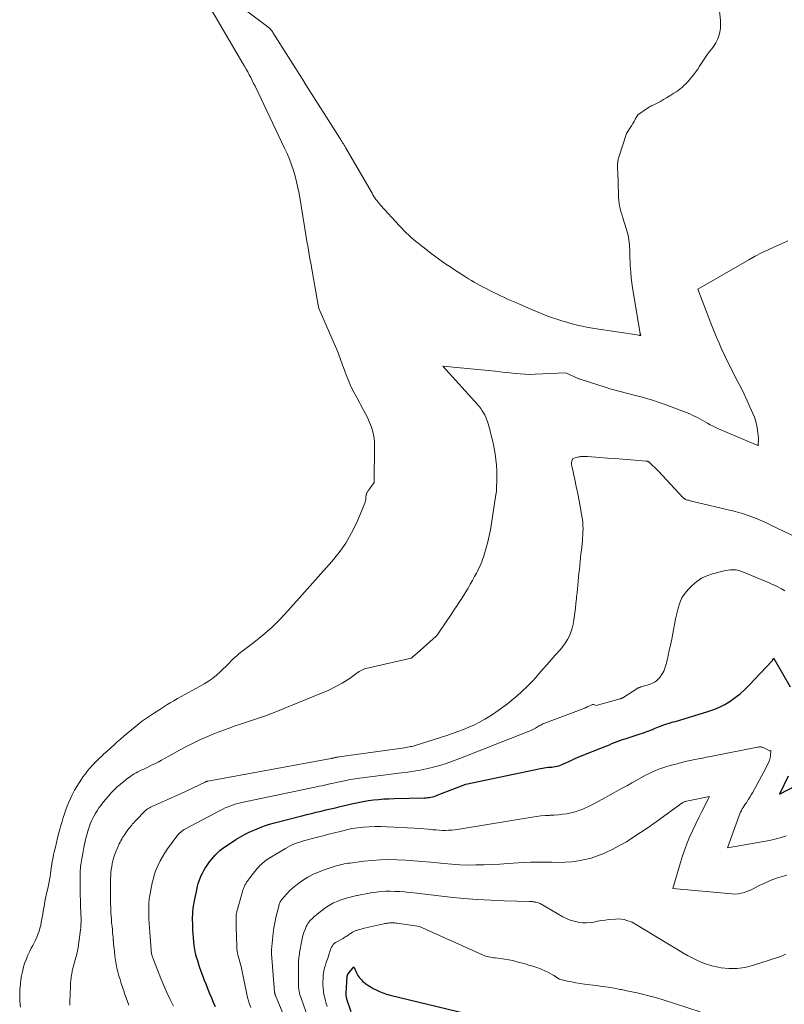
# Model space of a CAD drawing. Units: feet. Extents: x 1166672 to 1169172, y 7061370 to 7068870.
# Drawn here: x 1167412 to 1167567, y 7062537 to 7062737 of the extents above; entities that cross this region are included whole.
import ezdxf

# ---------------------------------------------------------------- set-up
doc = ezdxf.new("R2010")
doc.units = ezdxf.units.FT
doc.header["$MEASUREMENT"] = 0
doc.layers.add('Level 44', color=7, linetype='Continuous', lineweight=0)
doc.layers.add('Level 45', color=7, linetype='Continuous', lineweight=0)

msp = doc.modelspace()

# ---------------------------------------------------------------- linework, layer by layer
at = {"layer": 'Level 44', "color": 32, "linetype": 'Continuous', "lineweight": 30, "flags": 128}
for points, elevation in [([(1167451.43, 7062536.09), (1167451.05, 7062536.97), (1167450.68, 7062537.85), (1167450.31, 7062538.74), (1167449.95, 7062539.63), (1167449.58, 7062540.51), (1167449.57, 7062540.55), (1167449.21, 7062541.46), (1167448.86, 7062542.38), (1167448.53, 7062543.3), (1167448.21, 7062544.23), (1167447.81, 7062545.43), (1167447.58, 7062546.2), (1167447.38, 7062546.98), (1167447.24, 7062547.76), (1167447.12, 7062548.56), (1167447.04, 7062549.36), (1167446.96, 7062550.16), (1167446.9, 7062550.97), (1167446.85, 7062551.77), (1167446.81, 7062552.56), (1167446.79, 7062553.15), (1167446.77, 7062553.73), (1167446.78, 7062554.31), (1167446.8, 7062554.9), (1167446.84, 7062555.48), (1167446.89, 7062556.06), (1167446.97, 7062556.64), (1167447.06, 7062557.21), (1167447.08, 7062557.35), (1167447.2, 7062557.99), (1167447.33, 7062558.62), (1167447.47, 7062559.26), (1167447.61, 7062559.9), (1167447.79, 7062560.67), (1167447.93, 7062561.22), (1167448.1, 7062561.77), (1167448.3, 7062562.3), (1167448.53, 7062562.82), (1167448.78, 7062563.33), (1167449.05, 7062563.82), (1167449.35, 7062564.31), (1167449.67, 7062564.78), (1167450.24, 7062565.59), (1167450.62, 7062566.09), (1167451.01, 7062566.58), (1167451.43, 7062567.04), (1167451.88, 7062567.49), (1167452.34, 7062567.91), (1167452.83, 7062568.31), (1167453.33, 7062568.68), (1167453.85, 7062569.03), (1167455.6, 7062570.14), (1167456.53, 7062570.69), (1167457.46, 7062571.21), (1167458.42, 7062571.69), (1167459.4, 7062572.14), (1167460.4, 7062572.55), (1167461.4, 7062572.92), (1167462.43, 7062573.24), (1167463.46, 7062573.54), (1167469.01, 7062574.97), (1167469.98, 7062575.22), (1167470.95, 7062575.46), (1167471.92, 7062575.7), (1167472.9, 7062575.93), (1167473.87, 7062576.16), (1167474.85, 7062576.39), (1167475.82, 7062576.62), (1167476.8, 7062576.85), (1167479.45, 7062577.47), (1167480.47, 7062577.7), (1167481.5, 7062577.9), (1167482.54, 7062578.06), (1167483.58, 7062578.2), (1167484.62, 7062578.31), (1167485.66, 7062578.4), (1167486.71, 7062578.46), (1167487.76, 7062578.5), (1167493.94, 7062578.63), (1167494.27, 7062578.65), (1167494.6, 7062578.68), (1167494.93, 7062578.72), (1167495.26, 7062578.78), (1167495.59, 7062578.85), (1167495.91, 7062578.93), (1167496.23, 7062579.04), (1167496.54, 7062579.15), (1167502.36, 7062581.41), (1167517.57, 7062584.62), (1167517.94, 7062584.69), (1167518.32, 7062584.75), (1167518.7, 7062584.8), (1167519.08, 7062584.84), (1167519.11, 7062584.84), (1167519.47, 7062584.87), (1167519.83, 7062584.9), (1167520.19, 7062584.95), (1167520.55, 7062585), (1167520.91, 7062585.06), (1167521.26, 7062585.15), (1167521.6, 7062585.26), (1167521.93, 7062585.4), (1167522.04, 7062585.45), (1167522.43, 7062585.62), (1167522.81, 7062585.8), (1167523.2, 7062585.98), (1167523.58, 7062586.16), (1167523.76, 7062586.25), (1167524.23, 7062586.47), (1167524.71, 7062586.68), (1167525.19, 7062586.89), (1167525.67, 7062587.08), (1167530.47, 7062589.01), (1167531.01, 7062589.23), (1167531.55, 7062589.44), (1167532.08, 7062589.66), (1167532.62, 7062589.88), (1167533.16, 7062590.09), (1167533.7, 7062590.29), (1167534.25, 7062590.49), (1167534.8, 7062590.67), (1167537.39, 7062591.52), (1167537.83, 7062591.67), (1167538.27, 7062591.81), (1167538.71, 7062591.96), (1167539.15, 7062592.12), (1167539.58, 7062592.27), (1167540.01, 7062592.43), (1167540.44, 7062592.61), (1167540.87, 7062592.78), (1167541.55, 7062593.07), (1167541.97, 7062593.24), (1167542.4, 7062593.4), (1167542.83, 7062593.55), (1167543.26, 7062593.68), (1167543.69, 7062593.81), (1167544.13, 7062593.94), (1167544.56, 7062594.07), (1167544.99, 7062594.2), (1167551.59, 7062596.17), (1167552.78, 7062596.58), (1167553.95, 7062597.06), (1167555.06, 7062597.64), (1167556.14, 7062598.29), (1167557.17, 7062599.03), (1167558.17, 7062599.8), (1167559.1, 7062600.65), (1167560, 7062601.54), (1167564.66, 7062606.52), (1167564.73, 7062606.6), (1167564.79, 7062606.68), (1167564.84, 7062606.76), (1167564.89, 7062606.85), (1167564.98, 7062607.04), (1167565.17, 7062606.71), (1167565.19, 7062606.68), (1167568.32, 7062601.25)], 2230), ([(1167567.94, 7062583.06), (1167566.19, 7062579.36), (1167569.58, 7062581.15)], 2230), ([(1167479.03, 7062535.08), (1167478.18, 7062537.69), (1167478.14, 7062537.83), (1167478.1, 7062537.98), (1167478.07, 7062538.13), (1167478.04, 7062538.28), (1167478.03, 7062538.43), (1167478.02, 7062538.58), (1167478.02, 7062538.73), (1167478.02, 7062538.88), (1167478.21, 7062542.26), (1167478.22, 7062542.33), (1167478.23, 7062542.4), (1167478.25, 7062542.47), (1167478.27, 7062542.54), (1167478.3, 7062542.61), (1167478.33, 7062542.67), (1167478.36, 7062542.73), (1167478.41, 7062542.79), (1167479.55, 7062544.25), (1167479.69, 7062543.94), (1167479.75, 7062543.79), (1167479.82, 7062543.63), (1167479.89, 7062543.48), (1167479.96, 7062543.33), (1167480.09, 7062543.05), (1167480.23, 7062542.76), (1167480.39, 7062542.48), (1167480.58, 7062542.22), (1167480.78, 7062541.97), (1167480.84, 7062541.89), (1167481.1, 7062541.61), (1167481.36, 7062541.35), (1167481.64, 7062541.1), (1167481.93, 7062540.87), (1167482.03, 7062540.79), (1167482.39, 7062540.54), (1167482.75, 7062540.3), (1167483.13, 7062540.07), (1167483.51, 7062539.86), (1167484.1, 7062539.55), (1167484.79, 7062539.22), (1167485.49, 7062538.93), (1167486.22, 7062538.69), (1167486.95, 7062538.48), (1167502.42, 7062534.76)], 2240)]:
    msp.add_lwpolyline(points, dxfattribs=dict(at, elevation=elevation))
at = {"layer": 'Level 45', "color": 32, "linetype": 'Continuous', "lineweight": 0, "flags": 128}
for points, elevation in [([(1167452.54, 7062742.8), (1167462.06, 7062735.55), (1167462.21, 7062735.43), (1167462.36, 7062735.3), (1167462.5, 7062735.16), (1167462.63, 7062735.02), (1167462.76, 7062734.87), (1167462.88, 7062734.72), (1167463, 7062734.56), (1167463.11, 7062734.39), (1167469.46, 7062724.36), (1167469.5, 7062724.3), (1167476.72, 7062712.9), (1167476.87, 7062712.66), (1167477.01, 7062712.42), (1167477.16, 7062712.18), (1167477.3, 7062711.94), (1167477.44, 7062711.7), (1167477.58, 7062711.46), (1167477.73, 7062711.22), (1167477.87, 7062710.98), (1167483.27, 7062701.65), (1167483.46, 7062701.33), (1167483.65, 7062701.02), (1167483.86, 7062700.71), (1167484.07, 7062700.41), (1167484.29, 7062700.12), (1167484.52, 7062699.82), (1167484.76, 7062699.54), (1167485, 7062699.27), (1167488.87, 7062695.02), (1167489.31, 7062694.55), (1167489.76, 7062694.08), (1167490.22, 7062693.63), (1167490.69, 7062693.18), (1167491.17, 7062692.74), (1167491.65, 7062692.31), (1167492.15, 7062691.9), (1167492.66, 7062691.49), (1167494.58, 7062690), (1167495.32, 7062689.43), (1167496.05, 7062688.87), (1167496.8, 7062688.33), (1167497.55, 7062687.78), (1167498.31, 7062687.25), (1167499.07, 7062686.73), (1167499.85, 7062686.21), (1167500.62, 7062685.71), (1167502.3, 7062684.64), (1167502.88, 7062684.28), (1167503.48, 7062683.92), (1167504.08, 7062683.57), (1167504.68, 7062683.24), (1167505.29, 7062682.91), (1167505.9, 7062682.58), (1167506.51, 7062682.26), (1167507.13, 7062681.94), (1167508.17, 7062681.41), (1167508.8, 7062681.1), (1167509.43, 7062680.79), (1167510.06, 7062680.49), (1167510.7, 7062680.2), (1167511.34, 7062679.91), (1167511.98, 7062679.63), (1167512.63, 7062679.35), (1167513.27, 7062679.07), (1167514.33, 7062678.62), (1167515.13, 7062678.27), (1167515.94, 7062677.93), (1167516.74, 7062677.59), (1167517.55, 7062677.25), (1167518.36, 7062676.92), (1167519.18, 7062676.61), (1167520.01, 7062676.33), (1167520.84, 7062676.05), (1167522.1, 7062675.66), (1167522.9, 7062675.42), (1167523.7, 7062675.19), (1167524.5, 7062674.98), (1167525.3, 7062674.78), (1167526.11, 7062674.6), (1167526.93, 7062674.43), (1167527.74, 7062674.28), (1167528.56, 7062674.14), (1167537.63, 7062672.77), (1167537.71, 7062672.75), (1167537.96, 7062672.7), (1167537.89, 7062672.92), (1167537.88, 7062672.94), (1167537.88, 7062672.95), (1167537.87, 7062672.97), (1167537.87, 7062672.98), (1167537.85, 7062673.05), (1167537.85, 7062673.06), (1167537.85, 7062673.08), (1167537.85, 7062673.09), (1167537.84, 7062673.11), (1167536.28, 7062682.44), (1167536.13, 7062683.44), (1167536, 7062684.44), (1167535.91, 7062685.44), (1167535.84, 7062686.45), (1167535.82, 7062686.83), (1167535.78, 7062687.65), (1167535.74, 7062688.47), (1167535.71, 7062689.29), (1167535.69, 7062690.1), (1167535.66, 7062690.8), (1167535.64, 7062691.27), (1167535.6, 7062691.74), (1167535.54, 7062692.2), (1167535.46, 7062692.66), (1167535.36, 7062693.12), (1167535.26, 7062693.58), (1167535.14, 7062694.03), (1167535, 7062694.48), (1167534.24, 7062696.89), (1167534.07, 7062697.43), (1167533.92, 7062697.98), (1167533.78, 7062698.53), (1167533.65, 7062699.09), (1167533.55, 7062699.65), (1167533.46, 7062700.21), (1167533.41, 7062700.78), (1167533.38, 7062701.35), (1167533.25, 7062706.08), (1167533.24, 7062706.39), (1167533.24, 7062706.69), (1167533.23, 7062707), (1167533.23, 7062707.3), (1167533.23, 7062707.53), (1167533.24, 7062707.72), (1167533.25, 7062707.91), (1167533.27, 7062708.09), (1167533.29, 7062708.28), (1167533.33, 7062708.46), (1167533.37, 7062708.64), (1167533.41, 7062708.83), (1167533.47, 7062709), (1167535.04, 7062713.83), (1167535.77, 7062714.97), (1167536.05, 7062715.4), (1167536.32, 7062715.84), (1167536.58, 7062716.28), (1167536.83, 7062716.73), (1167537.34, 7062717.63), (1167539.33, 7062718.97), (1167539.43, 7062719.04), (1167539.54, 7062719.11), (1167539.65, 7062719.18), (1167539.75, 7062719.24), (1167539.86, 7062719.31), (1167539.97, 7062719.37), (1167540.08, 7062719.43), (1167540.19, 7062719.49), (1167541.28, 7062720.03), (1167541.93, 7062720.37), (1167542.57, 7062720.72), (1167543.21, 7062721.09), (1167543.83, 7062721.47), (1167544.7, 7062722.01), (1167545.12, 7062722.29), (1167545.54, 7062722.59), (1167545.95, 7062722.9), (1167546.34, 7062723.22), (1167546.72, 7062723.57), (1167547.09, 7062723.93), (1167547.44, 7062724.3), (1167547.77, 7062724.69), (1167548.64, 7062725.74), (1167549.09, 7062726.31), (1167549.52, 7062726.91), (1167549.92, 7062727.52), (1167550.3, 7062728.15), (1167550.68, 7062728.77), (1167551.08, 7062729.38), (1167551.51, 7062729.97), (1167551.97, 7062730.55), (1167552.32, 7062730.96), (1167552.79, 7062731.6), (1167553.2, 7062732.26), (1167553.54, 7062732.96), (1167553.82, 7062733.69), (1167554.01, 7062734.46), (1167554.14, 7062735.23), (1167554.17, 7062736), (1167554.14, 7062736.79), (1167551.49, 7062762)], 2222), ([(1167411.74, 7062536.02), (1167411.67, 7062536.64), (1167411.62, 7062537.25), (1167411.6, 7062537.87), (1167411.6, 7062538.49), (1167411.62, 7062539.11), (1167411.65, 7062539.73), (1167411.67, 7062540.08), (1167411.75, 7062540.87), (1167411.85, 7062541.65), (1167411.98, 7062542.43), (1167412.14, 7062543.21), (1167412.21, 7062543.55), (1167412.38, 7062544.22), (1167412.58, 7062544.89), (1167412.82, 7062545.55), (1167413.09, 7062546.19), (1167413.15, 7062546.33), (1167413.41, 7062546.9), (1167413.68, 7062547.46), (1167413.96, 7062548.02), (1167414.26, 7062548.58), (1167414.55, 7062549.13), (1167414.82, 7062549.69), (1167415.07, 7062550.27), (1167415.3, 7062550.85), (1167415.32, 7062550.88), (1167415.53, 7062551.49), (1167415.72, 7062552.11), (1167415.87, 7062552.73), (1167416, 7062553.36), (1167416.05, 7062553.64), (1167416.17, 7062554.3), (1167416.28, 7062554.95), (1167416.39, 7062555.6), (1167416.5, 7062556.25), (1167416.62, 7062556.91), (1167416.74, 7062557.56), (1167416.87, 7062558.2), (1167417.01, 7062558.85), (1167417.38, 7062560.53), (1167417.52, 7062561.23), (1167417.65, 7062561.92), (1167417.77, 7062562.62), (1167417.87, 7062563.32), (1167417.93, 7062563.76), (1167418, 7062564.24), (1167418.07, 7062564.73), (1167418.14, 7062565.21), (1167418.22, 7062565.69), (1167418.31, 7062566.17), (1167418.4, 7062566.65), (1167418.5, 7062567.13), (1167418.61, 7062567.61), (1167418.85, 7062568.59), (1167419.08, 7062569.55), (1167419.32, 7062570.51), (1167419.57, 7062571.48), (1167419.83, 7062572.43), (1167419.98, 7062573), (1167420.21, 7062573.81), (1167420.45, 7062574.61), (1167420.71, 7062575.4), (1167420.98, 7062576.19), (1167421.27, 7062576.97), (1167421.59, 7062577.75), (1167421.93, 7062578.51), (1167422.28, 7062579.27), (1167422.34, 7062579.37), (1167422.75, 7062580.17), (1167423.19, 7062580.94), (1167423.67, 7062581.7), (1167424.17, 7062582.44), (1167424.54, 7062582.98), (1167424.96, 7062583.55), (1167425.4, 7062584.11), (1167425.86, 7062584.66), (1167426.33, 7062585.19), (1167426.83, 7062585.71), (1167427.33, 7062586.22), (1167427.84, 7062586.72), (1167428.36, 7062587.21), (1167428.68, 7062587.5), (1167429.37, 7062588.13), (1167430.06, 7062588.76), (1167430.75, 7062589.38), (1167431.45, 7062590.01), (1167432.11, 7062590.6), (1167432.84, 7062591.24), (1167433.57, 7062591.87), (1167434.32, 7062592.49), (1167435.07, 7062593.11), (1167435.84, 7062593.7), (1167436.61, 7062594.28), (1167437.4, 7062594.85), (1167438.2, 7062595.4), (1167438.23, 7062595.42), (1167439.05, 7062595.96), (1167439.88, 7062596.5), (1167440.72, 7062597.03), (1167441.55, 7062597.55), (1167442.22, 7062597.96), (1167442.95, 7062598.4), (1167443.68, 7062598.84), (1167444.42, 7062599.26), (1167445.17, 7062599.67), (1167445.91, 7062600.08), (1167446.66, 7062600.49), (1167447.41, 7062600.9), (1167448.16, 7062601.32), (1167449.13, 7062601.85), (1167450, 7062602.38), (1167450.84, 7062602.95), (1167451.64, 7062603.59), (1167452.4, 7062604.27), (1167453.07, 7062604.92), (1167453.47, 7062605.31), (1167453.86, 7062605.7), (1167454.25, 7062606.1), (1167454.63, 7062606.5), (1167455.02, 7062606.89), (1167455.42, 7062607.27), (1167455.83, 7062607.63), (1167456.26, 7062607.98), (1167459.2, 7062610.23), (1167461.06, 7062611.74), (1167462.87, 7062613.32), (1167464.58, 7062614.99), (1167466.22, 7062616.74), (1167475.13, 7062626.7), (1167476.62, 7062628.54), (1167477.97, 7062630.47), (1167479.13, 7062632.53), (1167480.15, 7062634.67), (1167481.79, 7062638.62), (1167481.87, 7062638.85), (1167481.94, 7062639.09), (1167481.98, 7062639.33), (1167482.01, 7062639.57), (1167482.03, 7062639.83), (1167482.04, 7062639.94), (1167482.06, 7062640.06), (1167482.08, 7062640.17), (1167482.1, 7062640.28), (1167482.12, 7062640.39), (1167482.16, 7062640.5), (1167482.2, 7062640.61), (1167482.25, 7062640.71), (1167482.28, 7062640.77), (1167482.35, 7062640.89), (1167482.42, 7062641.02), (1167482.5, 7062641.14), (1167482.58, 7062641.26), (1167482.6, 7062641.28), (1167482.69, 7062641.41), (1167482.78, 7062641.53), (1167482.87, 7062641.66), (1167482.96, 7062641.78), (1167483.71, 7062642.78), (1167483.81, 7062650.21), (1167483.77, 7062651.19), (1167483.66, 7062652.16), (1167483.44, 7062653.12), (1167483.15, 7062654.06), (1167482.78, 7062654.99), (1167482.39, 7062655.9), (1167481.95, 7062656.79), (1167481.49, 7062657.67), (1167480.15, 7062660.08), (1167479.55, 7062661.22), (1167478.99, 7062662.37), (1167478.48, 7062663.55), (1167478, 7062664.74), (1167477.46, 7062666.19), (1167477.28, 7062666.67), (1167477.11, 7062667.15), (1167476.94, 7062667.63), (1167476.77, 7062668.11), (1167476.6, 7062668.59), (1167476.42, 7062669.06), (1167476.22, 7062669.53), (1167476.03, 7062670), (1167472.49, 7062678.09), (1167472.43, 7062678.28), (1167472.42, 7062678.3), (1167472.42, 7062678.32), (1167472.41, 7062678.34), (1167472.41, 7062678.35), (1167472.39, 7062678.43), (1167472.39, 7062678.44), (1167472.38, 7062678.46), (1167472.38, 7062678.48), (1167472.38, 7062678.5), (1167470.8, 7062687.45), (1167470.65, 7062688.33), (1167470.49, 7062689.21), (1167470.34, 7062690.09), (1167470.19, 7062690.96), (1167470.04, 7062691.84), (1167469.9, 7062692.72), (1167469.75, 7062693.6), (1167469.61, 7062694.48), (1167468.43, 7062701.61), (1167468.2, 7062702.8), (1167467.94, 7062703.99), (1167467.63, 7062705.16), (1167467.28, 7062706.33), (1167466.89, 7062707.47), (1167466.46, 7062708.61), (1167465.99, 7062709.73), (1167465.49, 7062710.84), (1167459.48, 7062723.43), (1167459.19, 7062724.02), (1167458.9, 7062724.61), (1167458.6, 7062725.2), (1167458.29, 7062725.78), (1167457.98, 7062726.36), (1167457.66, 7062726.94), (1167457.33, 7062727.51), (1167457, 7062728.08), (1167450.29, 7062739.51)], 2222), ([(1167421.79, 7062536.45), (1167421.8, 7062537.14), (1167421.82, 7062537.83), (1167421.84, 7062538.08), (1167421.87, 7062538.64), (1167421.89, 7062539.21), (1167421.91, 7062539.78), (1167421.92, 7062540.35), (1167421.95, 7062540.91), (1167421.99, 7062541.48), (1167422.06, 7062542.04), (1167422.15, 7062542.6), (1167422.18, 7062542.75), (1167422.3, 7062543.38), (1167422.44, 7062544), (1167422.6, 7062544.62), (1167422.76, 7062545.24), (1167423.13, 7062546.53), (1167423.21, 7062546.86), (1167423.29, 7062547.18), (1167423.37, 7062547.51), (1167423.43, 7062547.84), (1167423.49, 7062548.18), (1167423.54, 7062548.51), (1167423.59, 7062548.84), (1167423.64, 7062549.18), (1167423.97, 7062551.8), (1167424.01, 7062552.16), (1167424.05, 7062552.52), (1167424.07, 7062552.89), (1167424.08, 7062553.25), (1167424.09, 7062553.62), (1167424.09, 7062553.98), (1167424.08, 7062554.35), (1167424.07, 7062554.71), (1167424.04, 7062555.55), (1167424, 7062556.33), (1167423.97, 7062557.12), (1167423.94, 7062557.9), (1167423.91, 7062558.69), (1167423.91, 7062558.71), (1167423.89, 7062559.51), (1167423.88, 7062560.31), (1167423.87, 7062561.11), (1167423.88, 7062561.91), (1167423.89, 7062563.04), (1167423.9, 7062563.44), (1167423.92, 7062563.84), (1167423.96, 7062564.23), (1167424, 7062564.63), (1167424.05, 7062565.03), (1167424.1, 7062565.42), (1167424.17, 7062565.82), (1167424.23, 7062566.21), (1167424.36, 7062566.96), (1167424.5, 7062567.73), (1167424.65, 7062568.5), (1167424.81, 7062569.26), (1167424.98, 7062570.02), (1167425.07, 7062570.43), (1167425.23, 7062571.05), (1167425.4, 7062571.67), (1167425.59, 7062572.28), (1167425.8, 7062572.89), (1167426.03, 7062573.48), (1167426.29, 7062574.07), (1167426.57, 7062574.64), (1167426.87, 7062575.21), (1167426.96, 7062575.36), (1167427.34, 7062575.98), (1167427.73, 7062576.59), (1167428.16, 7062577.17), (1167428.61, 7062577.75), (1167429.11, 7062578.35), (1167429.67, 7062579), (1167430.24, 7062579.64), (1167430.84, 7062580.25), (1167431.46, 7062580.85), (1167431.6, 7062580.98), (1167432.17, 7062581.49), (1167432.75, 7062581.98), (1167433.36, 7062582.44), (1167433.98, 7062582.89), (1167434.51, 7062583.25), (1167434.88, 7062583.49), (1167435.26, 7062583.72), (1167435.65, 7062583.92), (1167436.04, 7062584.12), (1167436.44, 7062584.3), (1167436.84, 7062584.49), (1167437.24, 7062584.68), (1167437.64, 7062584.86), (1167438.31, 7062585.18), (1167439.04, 7062585.53), (1167439.76, 7062585.9), (1167440.47, 7062586.28), (1167441.17, 7062586.68), (1167441.95, 7062587.12), (1167443.04, 7062587.74), (1167444.14, 7062588.34), (1167445.25, 7062588.93), (1167446.36, 7062589.51), (1167446.87, 7062589.76), (1167448.25, 7062590.43), (1167449.65, 7062591.07), (1167451.07, 7062591.65), (1167452.5, 7062592.2), (1167454.24, 7062592.83), (1167455.46, 7062593.27), (1167456.69, 7062593.69), (1167457.92, 7062594.1), (1167459.16, 7062594.5), (1167460.39, 7062594.9), (1167461.61, 7062595.32), (1167462.83, 7062595.78), (1167464.03, 7062596.25), (1167474.48, 7062600.51), (1167477.18, 7062601.98), (1167477.74, 7062602.3), (1167478.29, 7062602.64), (1167478.83, 7062603), (1167479.35, 7062603.38), (1167479.9, 7062603.79), (1167480.14, 7062603.97), (1167480.39, 7062604.15), (1167480.65, 7062604.32), (1167480.9, 7062604.49), (1167481.17, 7062604.64), (1167481.44, 7062604.77), (1167481.73, 7062604.87), (1167482.02, 7062604.95), (1167491.26, 7062607.03), (1167491.31, 7062607.07), (1167491.41, 7062607.18), (1167491.47, 7062607.24), (1167491.52, 7062607.3), (1167491.58, 7062607.35), (1167491.64, 7062607.4), (1167492.43, 7062608.08), (1167496.33, 7062611.56), (1167496.37, 7062611.59), (1167496.4, 7062611.63), (1167496.44, 7062611.66), (1167496.47, 7062611.7), (1167496.5, 7062611.74), (1167496.54, 7062611.78), (1167496.57, 7062611.82), (1167496.6, 7062611.86), (1167496.62, 7062611.9), (1167496.66, 7062611.96), (1167496.7, 7062612.02), (1167496.74, 7062612.08), (1167496.79, 7062612.14), (1167499.5, 7062616.16), (1167499.74, 7062616.51), (1167499.98, 7062616.87), (1167500.21, 7062617.22), (1167500.45, 7062617.58), (1167500.69, 7062617.93), (1167500.92, 7062618.29), (1167501.15, 7062618.65), (1167501.38, 7062619.01), (1167502.35, 7062620.57), (1167502.82, 7062621.33), (1167503.27, 7062622.1), (1167503.71, 7062622.88), (1167504.14, 7062623.66), (1167504.5, 7062624.34), (1167504.73, 7062624.79), (1167504.96, 7062625.25), (1167505.18, 7062625.71), (1167505.4, 7062626.18), (1167505.59, 7062626.65), (1167505.78, 7062627.13), (1167505.94, 7062627.61), (1167506.09, 7062628.1), (1167506.5, 7062629.53), (1167506.82, 7062630.75), (1167507.11, 7062631.97), (1167507.35, 7062633.2), (1167507.57, 7062634.43), (1167508.48, 7062640.37), (1167508.48, 7062640.4), (1167508.49, 7062640.42), (1167508.49, 7062640.44), (1167508.5, 7062640.47), (1167508.51, 7062640.56), (1167508.52, 7062640.58), (1167508.52, 7062640.61), (1167508.53, 7062640.63), (1167508.53, 7062640.65), (1167508.62, 7062641.03), (1167508.69, 7062643.96), (1167508.68, 7062645.13), (1167508.62, 7062646.3), (1167508.49, 7062647.47), (1167508.31, 7062648.63), (1167507.96, 7062650.46), (1167507.76, 7062651.42), (1167507.54, 7062652.38), (1167507.29, 7062653.33), (1167507.02, 7062654.27), (1167506.73, 7062655.2), (1167506.57, 7062655.67), (1167506.4, 7062656.13), (1167506.19, 7062656.57), (1167505.96, 7062657.01), (1167505.7, 7062657.42), (1167505.43, 7062657.83), (1167505.13, 7062658.22), (1167504.81, 7062658.59), (1167497.65, 7062666.48), (1167508.29, 7062665.43), (1167509.32, 7062665.33), (1167510.34, 7062665.22), (1167511.36, 7062665.1), (1167512.38, 7062664.98), (1167513.41, 7062664.89), (1167514.43, 7062664.82), (1167515.45, 7062664.81), (1167516.48, 7062664.83), (1167522.73, 7062665.13), (1167524.62, 7062664.21), (1167524.74, 7062664.16), (1167524.86, 7062664.1), (1167524.98, 7062664.05), (1167525.1, 7062664.01), (1167525.22, 7062663.96), (1167525.34, 7062663.92), (1167525.47, 7062663.87), (1167525.59, 7062663.83), (1167530.89, 7062662.11), (1167531.66, 7062661.87), (1167532.44, 7062661.65), (1167533.22, 7062661.44), (1167534, 7062661.24), (1167534.79, 7062661.05), (1167535.57, 7062660.86), (1167536.36, 7062660.66), (1167537.14, 7062660.47), (1167537.97, 7062660.26), (1167539.16, 7062659.93), (1167540.34, 7062659.58), (1167541.51, 7062659.18), (1167542.67, 7062658.76), (1167547.56, 7062656.89), (1167548.06, 7062656.69), (1167548.55, 7062656.47), (1167549.04, 7062656.24), (1167549.51, 7062656), (1167549.98, 7062655.74), (1167550.45, 7062655.48), (1167550.92, 7062655.21), (1167551.39, 7062654.94), (1167551.54, 7062654.86), (1167552.08, 7062654.55), (1167552.64, 7062654.26), (1167553.2, 7062653.99), (1167553.77, 7062653.74), (1167561.3, 7062650.55), (1167561.4, 7062650.5), (1167561.5, 7062650.46), (1167561.59, 7062650.42), (1167561.69, 7062650.38), (1167561.88, 7062650.3), (1167561.85, 7062650.64), (1167561.84, 7062650.66), (1167561.84, 7062650.67), (1167561.84, 7062650.69), (1167561.84, 7062650.7), (1167561.85, 7062650.76), (1167561.85, 7062650.78), (1167561.85, 7062650.79), (1167561.85, 7062650.81), (1167561.85, 7062650.82), (1167561.9, 7062651.15), (1167561.91, 7062651.33), (1167561.92, 7062651.51), (1167561.91, 7062651.69), (1167561.9, 7062651.87), (1167561.72, 7062653.39), (1167561.56, 7062654.32), (1167561.35, 7062655.23), (1167561.05, 7062656.12), (1167560.7, 7062656.99), (1167559.59, 7062659.44), (1167558.98, 7062660.75), (1167558.36, 7062662.04), (1167557.71, 7062663.32), (1167557.04, 7062664.59), (1167556.37, 7062665.86), (1167555.72, 7062667.14), (1167555.1, 7062668.44), (1167554.49, 7062669.74), (1167554.46, 7062669.81), (1167553.86, 7062671.16), (1167553.27, 7062672.52), (1167552.72, 7062673.89), (1167552.17, 7062675.26), (1167549.54, 7062682.12), (1167559.9, 7062688.13), (1167561.2, 7062688.85), (1167562.5, 7062689.54), (1167563.84, 7062690.18), (1167565.18, 7062690.78), (1167566.54, 7062691.37), (1167567.89, 7062691.98)], 2224), ([(1167433.79, 7062536.44), (1167433.53, 7062537.17), (1167433.26, 7062537.9), (1167433, 7062538.64), (1167432.75, 7062539.37), (1167432.52, 7062540.07), (1167432.26, 7062540.85), (1167432.02, 7062541.63), (1167431.79, 7062542.41), (1167431.57, 7062543.2), (1167431.38, 7062543.99), (1167431.21, 7062544.79), (1167431.08, 7062545.6), (1167430.97, 7062546.41), (1167430.95, 7062546.54), (1167430.87, 7062547.29), (1167430.79, 7062548.05), (1167430.71, 7062548.81), (1167430.65, 7062549.56), (1167430.64, 7062549.63), (1167430.58, 7062550.36), (1167430.51, 7062551.08), (1167430.45, 7062551.8), (1167430.38, 7062552.52), (1167430.36, 7062552.76), (1167430.3, 7062553.36), (1167430.26, 7062553.96), (1167430.21, 7062554.57), (1167430.17, 7062555.17), (1167430.14, 7062555.78), (1167430.11, 7062556.38), (1167430.09, 7062556.99), (1167430.07, 7062557.59), (1167430.05, 7062558.51), (1167430.04, 7062559.43), (1167430.04, 7062560.36), (1167430.06, 7062561.28), (1167430.09, 7062562.2), (1167430.12, 7062562.85), (1167430.17, 7062563.45), (1167430.23, 7062564.04), (1167430.31, 7062564.63), (1167430.42, 7062565.22), (1167430.56, 7062565.8), (1167430.71, 7062566.38), (1167430.9, 7062566.95), (1167431.11, 7062567.51), (1167431.56, 7062568.62), (1167431.7, 7062568.94), (1167431.85, 7062569.27), (1167432.01, 7062569.59), (1167432.17, 7062569.91), (1167432.35, 7062570.22), (1167432.53, 7062570.53), (1167432.73, 7062570.83), (1167432.93, 7062571.13), (1167433.61, 7062572.11), (1167433.79, 7062572.36), (1167433.98, 7062572.61), (1167434.18, 7062572.85), (1167434.38, 7062573.09), (1167434.58, 7062573.33), (1167434.79, 7062573.56), (1167435, 7062573.79), (1167435.22, 7062574.01), (1167437.15, 7062576), (1167437.27, 7062576.11), (1167437.38, 7062576.21), (1167437.5, 7062576.31), (1167437.63, 7062576.4), (1167437.76, 7062576.48), (1167437.9, 7062576.56), (1167438.04, 7062576.63), (1167438.18, 7062576.7), (1167444.32, 7062579.42), (1167449.34, 7062581.85), (1167449.4, 7062581.88), (1167449.46, 7062581.91), (1167449.53, 7062581.94), (1167449.59, 7062581.96), (1167449.66, 7062581.98), (1167449.73, 7062582), (1167449.79, 7062582.01), (1167449.86, 7062582.02), (1167474.99, 7062586.66), (1167475.09, 7062586.67), (1167475.19, 7062586.69), (1167475.28, 7062586.71), (1167475.38, 7062586.73), (1167475.47, 7062586.75), (1167475.57, 7062586.78), (1167475.67, 7062586.8), (1167475.76, 7062586.82), (1167475.9, 7062586.84), (1167476.07, 7062586.88), (1167476.24, 7062586.91), (1167476.41, 7062586.94), (1167476.58, 7062586.96), (1167489.91, 7062588.84), (1167490.21, 7062588.89), (1167490.5, 7062588.93), (1167490.8, 7062588.99), (1167491.09, 7062589.05), (1167491.38, 7062589.11), (1167491.68, 7062589.18), (1167491.96, 7062589.26), (1167492.25, 7062589.35), (1167498.48, 7062591.34), (1167499.62, 7062591.72), (1167500.76, 7062592.12), (1167501.88, 7062592.55), (1167503, 7062593), (1167504.09, 7062593.5), (1167505.16, 7062594.03), (1167506.21, 7062594.62), (1167507.23, 7062595.25), (1167507.99, 7062595.74), (1167508.96, 7062596.4), (1167509.91, 7062597.08), (1167510.83, 7062597.79), (1167511.74, 7062598.52), (1167512.44, 7062599.11), (1167512.99, 7062599.57), (1167513.52, 7062600.04), (1167514.04, 7062600.52), (1167514.56, 7062601.01), (1167515.07, 7062601.51), (1167515.57, 7062602.02), (1167516.05, 7062602.54), (1167516.52, 7062603.07), (1167517.23, 7062603.9), (1167518.05, 7062604.84), (1167518.88, 7062605.79), (1167519.71, 7062606.73), (1167520.55, 7062607.66), (1167521.56, 7062608.78), (1167522.1, 7062609.43), (1167522.59, 7062610.11), (1167523.03, 7062610.83), (1167523.42, 7062611.58), (1167523.74, 7062612.36), (1167524.02, 7062613.15), (1167524.21, 7062613.97), (1167524.36, 7062614.8), (1167524.42, 7062615.28), (1167524.54, 7062616.25), (1167524.65, 7062617.23), (1167524.76, 7062618.2), (1167524.87, 7062619.18), (1167524.9, 7062619.52), (1167524.99, 7062620.33), (1167525.07, 7062621.13), (1167525.14, 7062621.93), (1167525.22, 7062622.74), (1167525.22, 7062622.77), (1167525.29, 7062623.56), (1167525.37, 7062624.34), (1167525.45, 7062625.13), (1167525.53, 7062625.92), (1167525.61, 7062626.71), (1167525.7, 7062627.49), (1167525.78, 7062628.28), (1167525.87, 7062629.06), (1167526.06, 7062630.88), (1167526.12, 7062631.5), (1167526.17, 7062632.13), (1167526.19, 7062632.76), (1167526.2, 7062633.38), (1167526.18, 7062634.01), (1167526.14, 7062634.64), (1167526.07, 7062635.26), (1167525.97, 7062635.88), (1167525.68, 7062637.58), (1167525.41, 7062639.04), (1167525.13, 7062640.51), (1167524.83, 7062641.97), (1167524.51, 7062643.42), (1167523.89, 7062646.2), (1167523.87, 7062646.33), (1167523.85, 7062646.45), (1167523.84, 7062646.58), (1167523.84, 7062646.72), (1167523.86, 7062646.85), (1167523.88, 7062646.97), (1167523.91, 7062647.1), (1167523.95, 7062647.22), (1167524.11, 7062647.68), (1167524.59, 7062647.85), (1167524.84, 7062647.92), (1167525.08, 7062647.99), (1167525.33, 7062648.03), (1167525.59, 7062648.06), (1167525.76, 7062648.07), (1167526.11, 7062648.1), (1167526.45, 7062648.1), (1167526.8, 7062648.1), (1167527.14, 7062648.08), (1167529.6, 7062647.9), (1167531.17, 7062647.78), (1167532.75, 7062647.66), (1167534.32, 7062647.54), (1167535.89, 7062647.42), (1167539.06, 7062647.17), (1167539.12, 7062647.17), (1167539.19, 7062647.16), (1167539.26, 7062647.14), (1167539.32, 7062647.12), (1167539.38, 7062647.09), (1167539.44, 7062647.06), (1167539.5, 7062647.02), (1167539.55, 7062646.98), (1167541.57, 7062645.09), (1167546.6, 7062639.71), (1167546.67, 7062639.64), (1167546.74, 7062639.58), (1167546.81, 7062639.52), (1167546.89, 7062639.47), (1167546.96, 7062639.41), (1167547.04, 7062639.37), (1167547.13, 7062639.33), (1167547.22, 7062639.3), (1167547.43, 7062639.24), (1167547.63, 7062639.19), (1167547.83, 7062639.13), (1167548.03, 7062639.08), (1167548.23, 7062639.03), (1167556.9, 7062636.98), (1167557.88, 7062636.73), (1167558.84, 7062636.45), (1167559.79, 7062636.12), (1167560.72, 7062635.77), (1167561.65, 7062635.39), (1167562.58, 7062634.99), (1167563.49, 7062634.57), (1167564.4, 7062634.15), (1167569.85, 7062631.51)], 2226), ([(1167444.82, 7062572.02), (1167445.07, 7062572.17), (1167445.32, 7062572.32), (1167452.37, 7062576.08), (1167452.9, 7062576.35), (1167453.43, 7062576.6), (1167453.98, 7062576.82), (1167454.53, 7062577.03), (1167455.09, 7062577.22), (1167455.65, 7062577.39), (1167456.23, 7062577.54), (1167456.8, 7062577.67), (1167472, 7062580.87), (1167472.54, 7062580.99), (1167473.07, 7062581.1), (1167473.61, 7062581.22), (1167474.14, 7062581.34), (1167474.67, 7062581.46), (1167475.21, 7062581.58), (1167475.74, 7062581.7), (1167476.28, 7062581.82), (1167477.05, 7062581.98), (1167477.97, 7062582.17), (1167478.9, 7062582.35), (1167479.83, 7062582.49), (1167480.76, 7062582.63), (1167485.51, 7062583.24), (1167486.77, 7062583.41), (1167488.03, 7062583.56), (1167489.29, 7062583.72), (1167490.55, 7062583.87), (1167491.81, 7062584.04), (1167493.06, 7062584.25), (1167494.3, 7062584.51), (1167495.53, 7062584.81), (1167495.72, 7062584.86), (1167497.04, 7062585.23), (1167498.35, 7062585.64), (1167499.64, 7062586.08), (1167500.92, 7062586.56), (1167515.25, 7062592.19), (1167515.55, 7062592.31), (1167515.84, 7062592.45), (1167516.12, 7062592.59), (1167516.4, 7062592.75), (1167516.52, 7062592.82), (1167516.74, 7062592.94), (1167516.95, 7062593.07), (1167517.16, 7062593.2), (1167517.37, 7062593.33), (1167517.58, 7062593.45), (1167517.8, 7062593.57), (1167518.03, 7062593.67), (1167518.25, 7062593.76), (1167526.39, 7062596.84), (1167526.48, 7062596.87), (1167526.56, 7062596.91), (1167526.65, 7062596.94), (1167526.73, 7062596.98), (1167526.81, 7062597.02), (1167526.89, 7062597.06), (1167526.97, 7062597.1), (1167527.06, 7062597.14), (1167528, 7062597.58), (1167528.14, 7062597.62), (1167528.28, 7062597.64), (1167528.42, 7062597.62), (1167528.56, 7062597.58), (1167528.84, 7062597.45), (1167533.75, 7062598.78), (1167533.82, 7062598.8), (1167533.89, 7062598.82), (1167533.96, 7062598.85), (1167534.02, 7062598.88), (1167534.09, 7062598.91), (1167534.15, 7062598.94), (1167534.22, 7062598.97), (1167534.28, 7062599.01), (1167537.13, 7062600.83), (1167537.23, 7062600.89), (1167537.33, 7062600.95), (1167537.43, 7062601), (1167537.54, 7062601.04), (1167537.65, 7062601.08), (1167537.75, 7062601.12), (1167537.86, 7062601.16), (1167537.97, 7062601.19), (1167539.69, 7062601.7), (1167540, 7062601.81), (1167540.3, 7062601.94), (1167540.58, 7062602.09), (1167540.87, 7062602.25), (1167541.13, 7062602.45), (1167541.37, 7062602.66), (1167541.59, 7062602.9), (1167541.8, 7062603.15), (1167542.19, 7062603.69), (1167542.42, 7062604.04), (1167542.62, 7062604.41), (1167542.79, 7062604.8), (1167542.93, 7062605.2), (1167543.05, 7062605.62), (1167543.16, 7062606.03), (1167543.26, 7062606.45), (1167543.35, 7062606.87), (1167543.58, 7062607.94), (1167543.67, 7062608.37), (1167543.77, 7062608.8), (1167543.87, 7062609.22), (1167543.98, 7062609.65), (1167544.08, 7062610.08), (1167544.18, 7062610.5), (1167544.27, 7062610.93), (1167544.35, 7062611.36), (1167544.61, 7062612.8), (1167544.82, 7062613.91), (1167545.04, 7062615.03), (1167545.28, 7062616.14), (1167545.53, 7062617.25), (1167545.87, 7062618.31), (1167546.32, 7062619.32), (1167546.93, 7062620.23), (1167547.64, 7062621.09), (1167548.42, 7062621.87), (1167549.33, 7062622.65), (1167550.3, 7062623.32), (1167551.37, 7062623.82), (1167552.51, 7062624.21), (1167554.88, 7062624.8), (1167556.11, 7062625), (1167556.72, 7062625.05), (1167557.32, 7062625.03), (1167557.91, 7062624.91), (1167558.49, 7062624.72), (1167563.58, 7062622.59), (1167564.33, 7062622.26), (1167565.08, 7062621.91), (1167565.81, 7062621.54), (1167566.54, 7062621.15), (1167567.26, 7062620.74)], 2228), ([(1167458.61, 7062535.97), (1167458.37, 7062536.64), (1167458.15, 7062537.31), (1167457.97, 7062537.99), (1167457.81, 7062538.68), (1167456.79, 7062543.62), (1167456.71, 7062543.98), (1167456.63, 7062544.34), (1167456.53, 7062544.7), (1167456.43, 7062545.06), (1167456.32, 7062545.42), (1167456.22, 7062545.77), (1167456.12, 7062546.13), (1167456.02, 7062546.49), (1167455.99, 7062546.61), (1167455.9, 7062547.04), (1167455.82, 7062547.46), (1167455.78, 7062547.89), (1167455.75, 7062548.32), (1167455.65, 7062552.44), (1167455.64, 7062552.76), (1167455.63, 7062553.07), (1167455.63, 7062553.38), (1167455.62, 7062553.7), (1167455.61, 7062553.92), (1167455.61, 7062554.12), (1167455.61, 7062554.32), (1167455.62, 7062554.52), (1167455.64, 7062554.73), (1167455.66, 7062554.93), (1167455.7, 7062555.13), (1167455.74, 7062555.33), (1167455.79, 7062555.52), (1167456.72, 7062558.81), (1167456.8, 7062559.07), (1167456.87, 7062559.32), (1167456.94, 7062559.58), (1167457.01, 7062559.83), (1167457.06, 7062559.99), (1167457.11, 7062560.17), (1167457.17, 7062560.34), (1167457.24, 7062560.51), (1167457.31, 7062560.68), (1167457.39, 7062560.84), (1167457.48, 7062561), (1167457.57, 7062561.16), (1167457.67, 7062561.31), (1167457.77, 7062561.46), (1167457.93, 7062561.68), (1167458.09, 7062561.91), (1167458.25, 7062562.12), (1167458.42, 7062562.34), (1167459.94, 7062564.27), (1167460.18, 7062564.55), (1167460.42, 7062564.83), (1167460.69, 7062565.08), (1167460.96, 7062565.33), (1167461.25, 7062565.56), (1167461.54, 7062565.79), (1167461.85, 7062566), (1167462.16, 7062566.2), (1167465.65, 7062568.34), (1167466.15, 7062568.62), (1167466.65, 7062568.89), (1167467.17, 7062569.12), (1167467.71, 7062569.34), (1167468.25, 7062569.53), (1167468.79, 7062569.71), (1167469.34, 7062569.87), (1167469.89, 7062570.02), (1167472.15, 7062570.61), (1167473.32, 7062570.91), (1167474.48, 7062571.21), (1167475.65, 7062571.51), (1167476.82, 7062571.81), (1167479.16, 7062572.42), (1167481.53, 7062572.66), (1167482.71, 7062572.75), (1167483.9, 7062572.8), (1167485.09, 7062572.8), (1167486.28, 7062572.76), (1167491.89, 7062572.44), (1167492.83, 7062572.38), (1167493.78, 7062572.31), (1167494.72, 7062572.24), (1167495.66, 7062572.15), (1167496.26, 7062572.09), (1167496.91, 7062572.04), (1167497.55, 7062572.01), (1167498.19, 7062572.01), (1167498.84, 7062572.03), (1167499.48, 7062572.07), (1167500.12, 7062572.12), (1167500.76, 7062572.2), (1167501.4, 7062572.3), (1167515.83, 7062574.7), (1167516.72, 7062574.83), (1167517.61, 7062574.94), (1167518.5, 7062575.02), (1167519.4, 7062575.07), (1167519.48, 7062575.08), (1167520.34, 7062575.13), (1167521.2, 7062575.19), (1167522.05, 7062575.29), (1167522.9, 7062575.4), (1167523.74, 7062575.56), (1167524.57, 7062575.76), (1167525.37, 7062576.04), (1167526.17, 7062576.35), (1167526.43, 7062576.47), (1167527.34, 7062576.9), (1167528.24, 7062577.34), (1167529.13, 7062577.8), (1167530.01, 7062578.29), (1167530.65, 7062578.65), (1167531.56, 7062579.16), (1167532.47, 7062579.66), (1167533.38, 7062580.17), (1167534.29, 7062580.67), (1167535.21, 7062581.16), (1167536.12, 7062581.66), (1167537.03, 7062582.16), (1167537.95, 7062582.67), (1167539.06, 7062583.28), (1167539.64, 7062583.58), (1167540.22, 7062583.87), (1167540.82, 7062584.13), (1167541.42, 7062584.37), (1167542.03, 7062584.59), (1167542.64, 7062584.8), (1167543.26, 7062585), (1167543.89, 7062585.18), (1167545.37, 7062585.58), (1167545.69, 7062585.67), (1167546.02, 7062585.75), (1167546.34, 7062585.84), (1167546.67, 7062585.93), (1167547, 7062586.01), (1167547.32, 7062586.09), (1167547.65, 7062586.16), (1167547.98, 7062586.23), (1167548.92, 7062586.41), (1167549.72, 7062586.57), (1167550.52, 7062586.73), (1167551.32, 7062586.89), (1167552.12, 7062587.05), (1167561.67, 7062588.93), (1167561.84, 7062588.96), (1167562, 7062588.98), (1167562.17, 7062588.98), (1167562.34, 7062588.98), (1167562.51, 7062588.96), (1167562.67, 7062588.92), (1167562.83, 7062588.87), (1167562.98, 7062588.81), (1167564.21, 7062588.23), (1167564.23, 7062588.22), (1167564.25, 7062588.22), (1167564.27, 7062588.22), (1167564.29, 7062588.22), (1167564.41, 7062588.26), (1167564.34, 7062587.16), (1167564.3, 7062586.89), (1167564.25, 7062586.63), (1167564.16, 7062586.37), (1167564.06, 7062586.12), (1167563.43, 7062584.82), (1167562.98, 7062583.92), (1167562.53, 7062583.03), (1167562.06, 7062582.15), (1167561.58, 7062581.27), (1167560.69, 7062579.68), (1167560.43, 7062579.22), (1167560.16, 7062578.77), (1167559.88, 7062578.33), (1167559.59, 7062577.88), (1167559.42, 7062577.63), (1167559.21, 7062577.32), (1167559, 7062577.01), (1167558.8, 7062576.69), (1167558.6, 7062576.37), (1167558.42, 7062576.05), (1167558.25, 7062575.71), (1167558.09, 7062575.37), (1167557.96, 7062575.02), (1167555.6, 7062568.48), (1167563.74, 7062569.91), (1167564.38, 7062570.04), (1167565.02, 7062570.17), (1167565.66, 7062570.33), (1167566.29, 7062570.5), (1167566.92, 7062570.69), (1167567.54, 7062570.89)], 2232), ([(1167466.75, 7062530.9), (1167463.63, 7062538.38), (1167463.6, 7062538.47), (1167463.57, 7062538.56), (1167463.54, 7062538.65), (1167463.51, 7062538.74), (1167463.49, 7062538.83), (1167463.47, 7062538.93), (1167463.46, 7062539.02), (1167463.45, 7062539.11), (1167462.84, 7062546.86), (1167462.84, 7062546.96), (1167462.83, 7062547.06), (1167462.83, 7062547.16), (1167462.82, 7062547.27), (1167462.83, 7062547.37), (1167462.83, 7062547.47), (1167462.83, 7062547.57), (1167462.84, 7062547.67), (1167463.18, 7062551.11), (1167463.31, 7062552.17), (1167463.48, 7062553.22), (1167463.7, 7062554.26), (1167463.96, 7062555.3), (1167464.46, 7062557.14), (1167464.49, 7062557.25), (1167464.54, 7062557.36), (1167464.59, 7062557.46), (1167464.64, 7062557.56), (1167464.7, 7062557.66), (1167464.77, 7062557.76), (1167464.84, 7062557.85), (1167464.91, 7062557.94), (1167465.9, 7062559.06), (1167466.49, 7062559.69), (1167467.11, 7062560.28), (1167467.78, 7062560.82), (1167468.47, 7062561.33), (1167469.16, 7062561.8), (1167470.24, 7062562.47), (1167471.36, 7062563.08), (1167472.52, 7062563.59), (1167473.71, 7062564.04), (1167475.56, 7062564.65), (1167475.96, 7062564.77), (1167476.36, 7062564.89), (1167476.77, 7062564.99), (1167477.17, 7062565.08), (1167477.58, 7062565.17), (1167477.99, 7062565.24), (1167478.4, 7062565.31), (1167478.82, 7062565.37), (1167481.58, 7062565.72), (1167483.28, 7062565.9), (1167484.98, 7062566.02), (1167486.68, 7062566.05), (1167488.39, 7062566.03), (1167490.1, 7062565.94), (1167491.81, 7062565.84), (1167493.51, 7062565.69), (1167495.22, 7062565.53), (1167497.85, 7062565.25), (1167499.48, 7062565.1), (1167501.11, 7062565), (1167502.74, 7062564.96), (1167504.37, 7062564.97), (1167506, 7062565.01), (1167507.64, 7062565.07), (1167509.27, 7062565.15), (1167510.9, 7062565.24), (1167514.1, 7062565.44), (1167515.51, 7062565.51), (1167516.92, 7062565.55), (1167518.33, 7062565.55), (1167519.74, 7062565.51), (1167519.86, 7062565.51), (1167521.21, 7062565.5), (1167522.56, 7062565.53), (1167523.9, 7062565.64), (1167525.25, 7062565.8), (1167526.57, 7062566.06), (1167527.88, 7062566.38), (1167529.15, 7062566.81), (1167530.4, 7062567.31), (1167530.82, 7062567.5), (1167532.24, 7062568.18), (1167533.64, 7062568.91), (1167535.01, 7062569.71), (1167536.35, 7062570.55), (1167539.43, 7062572.6), (1167539.67, 7062572.76), (1167539.91, 7062572.93), (1167540.15, 7062573.09), (1167540.39, 7062573.26), (1167540.62, 7062573.43), (1167540.86, 7062573.61), (1167541.09, 7062573.78), (1167541.33, 7062573.95), (1167546.31, 7062577.55), (1167546.41, 7062577.62), (1167546.52, 7062577.68), (1167546.63, 7062577.74), (1167546.74, 7062577.8), (1167546.86, 7062577.84), (1167546.97, 7062577.88), (1167547.09, 7062577.92), (1167547.22, 7062577.95), (1167551.92, 7062578.91), (1167550.38, 7062575.87), (1167549.75, 7062574.61), (1167549.13, 7062573.33), (1167548.53, 7062572.05), (1167547.95, 7062570.76), (1167547.4, 7062569.46), (1167546.89, 7062568.14), (1167546.43, 7062566.81), (1167546.01, 7062565.46), (1167544.48, 7062560.2), (1167556.45, 7062559.08), (1167557.1, 7062559.06), (1167557.75, 7062559.09), (1167558.39, 7062559.21), (1167559.02, 7062559.38), (1167559.64, 7062559.61), (1167560.25, 7062559.86), (1167560.84, 7062560.14), (1167561.43, 7062560.44), (1167562.06, 7062560.77), (1167562.96, 7062561.22), (1167563.88, 7062561.64), (1167564.83, 7062562), (1167565.78, 7062562.33), (1167567.64, 7062562.9)], 2234), ([(1167442.92, 7062536.23), (1167442.2, 7062537.61), (1167441.52, 7062539), (1167440.9, 7062540.42), (1167440.31, 7062541.85), (1167438.67, 7062546.04), (1167438.6, 7062546.24), (1167438.53, 7062546.45), (1167438.48, 7062546.66), (1167438.43, 7062546.87), (1167438.39, 7062547.08), (1167438.36, 7062547.29), (1167438.34, 7062547.51), (1167438.32, 7062547.72), (1167438.05, 7062551.2), (1167437.98, 7062552.17), (1167437.93, 7062553.14), (1167437.89, 7062554.11), (1167437.87, 7062555.07), (1167437.85, 7062556.55), (1167437.85, 7062556.78), (1167437.86, 7062557.01), (1167437.87, 7062557.25), (1167437.88, 7062557.48), (1167437.91, 7062557.71), (1167437.93, 7062557.94), (1167437.97, 7062558.17), (1167438.01, 7062558.4), (1167438.58, 7062561.35), (1167438.79, 7062562.28), (1167439.05, 7062563.19), (1167439.38, 7062564.08), (1167439.75, 7062564.96), (1167440.18, 7062565.81), (1167440.64, 7062566.64), (1167441.14, 7062567.45), (1167441.68, 7062568.24), (1167443.55, 7062570.82), (1167443.73, 7062571.05), (1167443.92, 7062571.27), (1167444.13, 7062571.47), (1167444.35, 7062571.67), (1167444.58, 7062571.85), (1167444.82, 7062572.02)], 2228), ([(1167470.29, 7062533.81), (1167468.84, 7062537.84), (1167468.72, 7062538.2), (1167468.61, 7062538.57), (1167468.52, 7062538.94), (1167468.44, 7062539.31), (1167468.38, 7062539.69), (1167468.34, 7062540.07), (1167468.31, 7062540.45), (1167468.3, 7062540.83), (1167468.3, 7062544.83), (1167468.31, 7062545.17), (1167468.33, 7062545.51), (1167468.35, 7062545.84), (1167468.39, 7062546.18), (1167468.44, 7062546.51), (1167468.49, 7062546.85), (1167468.54, 7062547.18), (1167468.6, 7062547.52), (1167468.9, 7062549.28), (1167469.04, 7062549.94), (1167469.2, 7062550.59), (1167469.41, 7062551.22), (1167469.65, 7062551.85), (1167469.9, 7062552.46), (1167470.05, 7062552.77), (1167470.22, 7062553.06), (1167470.42, 7062553.34), (1167470.65, 7062553.59), (1167470.9, 7062553.84), (1167471.15, 7062554.08), (1167471.4, 7062554.32), (1167471.65, 7062554.55), (1167471.96, 7062554.82), (1167472.38, 7062555.19), (1167472.8, 7062555.53), (1167473.24, 7062555.86), (1167473.69, 7062556.18), (1167474.1, 7062556.46), (1167474.77, 7062556.88), (1167475.46, 7062557.25), (1167476.18, 7062557.57), (1167476.92, 7062557.85), (1167476.99, 7062557.87), (1167477.78, 7062558.12), (1167478.57, 7062558.35), (1167479.37, 7062558.56), (1167480.18, 7062558.75), (1167480.31, 7062558.78), (1167481.19, 7062558.96), (1167482.07, 7062559.13), (1167482.95, 7062559.27), (1167483.84, 7062559.4), (1167484.09, 7062559.44), (1167485.05, 7062559.54), (1167486.01, 7062559.61), (1167486.97, 7062559.62), (1167487.94, 7062559.6), (1167488.9, 7062559.55), (1167489.87, 7062559.48), (1167490.83, 7062559.4), (1167491.79, 7062559.3), (1167499.2, 7062558.45), (1167501.93, 7062558.18), (1167504.67, 7062557.95), (1167507.41, 7062557.79), (1167510.15, 7062557.68), (1167515.3, 7062557.53), (1167515.48, 7062557.53), (1167515.65, 7062557.52), (1167515.82, 7062557.51), (1167515.99, 7062557.5), (1167516.16, 7062557.48), (1167516.33, 7062557.45), (1167516.49, 7062557.41), (1167516.66, 7062557.37), (1167517.47, 7062557.1), (1167522.1, 7062554.44), (1167522.85, 7062554.06), (1167523.61, 7062553.74), (1167524.41, 7062553.5), (1167525.22, 7062553.32), (1167525.35, 7062553.29), (1167526.11, 7062553.21), (1167526.88, 7062553.18), (1167527.64, 7062553.24), (1167528.4, 7062553.36), (1167529.16, 7062553.51), (1167529.93, 7062553.65), (1167530.7, 7062553.75), (1167531.47, 7062553.84), (1167532.82, 7062553.97), (1167533.4, 7062553.98), (1167533.98, 7062553.95), (1167534.55, 7062553.85), (1167535.11, 7062553.69), (1167536.22, 7062553.31), (1167543.94, 7062548.64), (1167545.11, 7062547.94), (1167546.28, 7062547.25), (1167547.46, 7062546.58), (1167548.65, 7062545.91), (1167549.86, 7062545.32), (1167551.1, 7062544.82), (1167552.39, 7062544.44), (1167553.7, 7062544.14), (1167554.28, 7062544.04), (1167555.89, 7062543.89), (1167557.5, 7062543.88), (1167559.09, 7062544.11), (1167560.67, 7062544.5), (1167565.95, 7062546.2), (1167566.34, 7062546.34), (1167566.72, 7062546.49), (1167567.09, 7062546.65), (1167567.45, 7062546.83)], 2236), ([(1167474.12, 7062536.14), (1167473.94, 7062536.75), (1167473.79, 7062537.29), (1167473.64, 7062537.93), (1167473.5, 7062538.58), (1167473.4, 7062539.24), (1167473.32, 7062539.89), (1167473.28, 7062540.56), (1167473.27, 7062541.22), (1167473.3, 7062541.88), (1167473.36, 7062542.54), (1167473.41, 7062542.87), (1167473.5, 7062543.44), (1167473.62, 7062544.01), (1167473.78, 7062544.56), (1167473.96, 7062545.11), (1167474.04, 7062545.34), (1167474.19, 7062545.77), (1167474.34, 7062546.21), (1167474.48, 7062546.65), (1167474.61, 7062547.09), (1167474.7, 7062547.38), (1167474.8, 7062547.67), (1167474.91, 7062547.96), (1167475.05, 7062548.24), (1167475.21, 7062548.51), (1167475.39, 7062548.76), (1167475.59, 7062548.98), (1167475.83, 7062549.17), (1167476.09, 7062549.34), (1167477.37, 7062550.04), (1167477.57, 7062550.15), (1167477.76, 7062550.27), (1167477.95, 7062550.39), (1167478.15, 7062550.51), (1167478.33, 7062550.64), (1167478.52, 7062550.77), (1167478.71, 7062550.89), (1167478.9, 7062551.02), (1167479.03, 7062551.11), (1167479.3, 7062551.28), (1167479.56, 7062551.42), (1167479.84, 7062551.55), (1167480.13, 7062551.66), (1167480.16, 7062551.66), (1167480.46, 7062551.76), (1167480.77, 7062551.85), (1167481.08, 7062551.93), (1167481.4, 7062552.01), (1167485.66, 7062552.99), (1167485.89, 7062553.04), (1167486.12, 7062553.09), (1167486.35, 7062553.12), (1167486.58, 7062553.16), (1167486.81, 7062553.19), (1167487.04, 7062553.2), (1167487.26, 7062553.21), (1167487.49, 7062553.2), (1167487.71, 7062553.19), (1167487.94, 7062553.17), (1167488.16, 7062553.14), (1167488.39, 7062553.11), (1167492.92, 7062552.43), (1167505.76, 7062546.65), (1167506.07, 7062546.52), (1167506.38, 7062546.41), (1167506.7, 7062546.32), (1167507.03, 7062546.25), (1167507.36, 7062546.19), (1167507.69, 7062546.13), (1167508.02, 7062546.09), (1167508.35, 7062546.05), (1167509.39, 7062545.93), (1167510.24, 7062545.82), (1167511.09, 7062545.68), (1167511.92, 7062545.5), (1167512.76, 7062545.29), (1167514.41, 7062544.83), (1167515.2, 7062544.6), (1167515.99, 7062544.35), (1167516.78, 7062544.08), (1167517.55, 7062543.8), (1167517.84, 7062543.69), (1167518.46, 7062543.43), (1167519.07, 7062543.15), (1167519.66, 7062542.83), (1167520.24, 7062542.48), (1167521.38, 7062541.74), (1167523.07, 7062541.35), (1167523.91, 7062541.17), (1167524.76, 7062541), (1167525.61, 7062540.86), (1167526.47, 7062540.74), (1167528.86, 7062540.44), (1167530.08, 7062540.27), (1167531.3, 7062540.09), (1167532.52, 7062539.88), (1167533.73, 7062539.65), (1167534.02, 7062539.6), (1167535.08, 7062539.38), (1167536.15, 7062539.16), (1167537.22, 7062538.93), (1167538.28, 7062538.69), (1167539.34, 7062538.44), (1167540.39, 7062538.16), (1167541.44, 7062537.86), (1167542.48, 7062537.54), (1167550, 7062535.08)], 2238)]:
    msp.add_lwpolyline(points, dxfattribs=dict(at, elevation=elevation))

doc.saveas('drawing.dxf')
